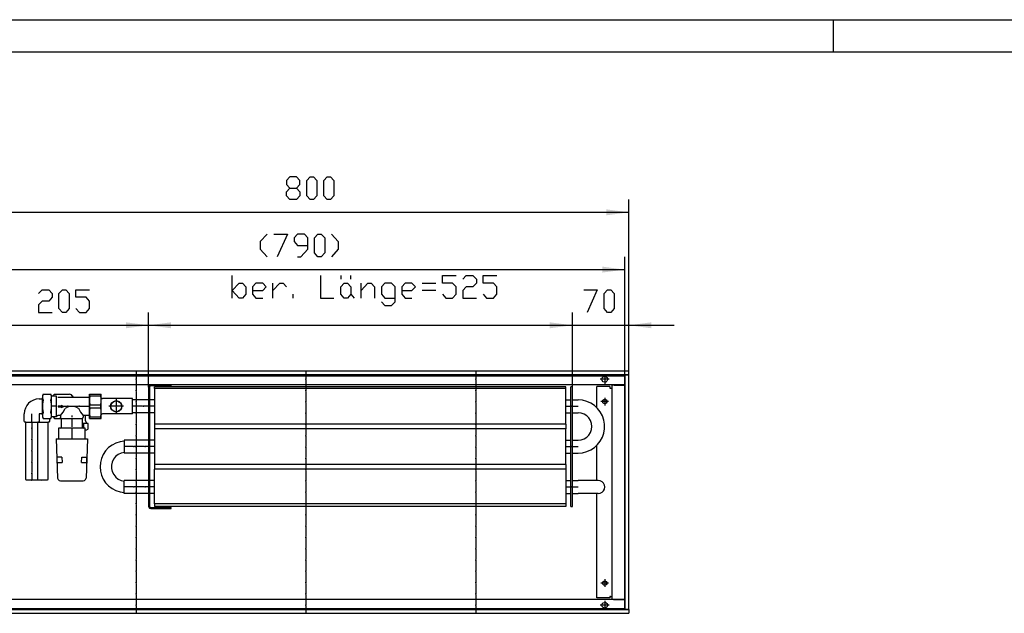
# Model space of a CAD drawing. Units: inches. Extents: x 541 to 7303, y -2712 to 2040.
# Drawn here: x 1213 to 2433, y 1304 to 2040 of the extents above; entities that cross this region are included whole.
import ezdxf

# ---------------------------------------------------------------- set-up
doc = ezdxf.new("R2010")
doc.units = ezdxf.units.IN
doc.header["$MEASUREMENT"] = 0
doc.layers.add('1', color=7, linetype='Continuous')

msp = doc.modelspace()

# ---------------------------------------------------------------- hatches: boundary and pattern name
at = {"layer": '1'}
for points in [[(1968, 1800.9), (1940, 1804.6), (1940, 1797.2)], [(1963, 1729.9), (1935, 1733.6), (1935, 1726.2)], [(1373, 1660.9), (1345, 1664.6), (1345, 1657.2)], [(1401, 1664.6), (1373, 1660.9), (1401, 1657.2)], [(1898, 1660.9), (1870, 1664.6), (1870, 1657.2)], [(1898, 1660.9), (1870, 1664.6), (1870, 1657.2)], [(1996, 1664.6), (1968, 1660.9), (1996, 1657.2)]]:
    msp.add_hatch(color=2, dxfattribs=at).paths.add_polyline_path(points, flags=0)

# ---------------------------------------------------------------- linework, layer by layer
at = {"color": 3, "linetype": 'Continuous'}
for p, q in [((1968, 1604), (1168, 1604)), ((1968, 1599.4), (1168, 1599.4)), ((1963.4, 1309), (1963.4, 1599)), ((1963.4, 1599), (1963.6, 1599)), ((1967.8, 1599), (1963.6, 1599)), ((1967, 1599.1), (1967, 1599.3)), ((1967, 1599.1), (1967, 1599)), ((1967.8, 1599), (1968, 1599)), ((1968, 1603.8), (1968, 1604)), ((1968, 1599.6), (1968, 1603.8)), ((1968, 1599.4), (1968, 1599.6)), ((1968, 1309), (1968, 1599)), ((1963.4, 1587), (1172.7, 1587)), ((1949.8, 1586.7), (1947, 1586.7)), ((1947, 1586.7), (1947, 1321.2)), ((1949.8, 1587), (1948.8, 1586.7)), ((1949.1, 1586.9), (1948.9, 1586.8)), ((1949.8, 1586.7), (1963.1, 1586.7)), ((1963.4, 1586.7), (1963.1, 1586.7)), ((1944.2, 1585), (1928.2, 1585)), ((1928.2, 1558.8), (1928.2, 1585)), ((1944.2, 1585), (1944.2, 1583)), ((1944.2, 1583), (1945.4, 1583)), ((1945.4, 1583), (1947, 1583)), ((1928.2, 1468.4), (1928.2, 1512.1)), ((1928.2, 1323), (1928.2, 1452.6)), ((1935.2, 1341.5), (1935.5, 1340.4)), ((1935.5, 1340.4), (1936, 1339.6)), ((1963.4, 1321), (1172.7, 1321)), ((1944.2, 1323), (1928.2, 1323)), ((1944.2, 1325), (1944.2, 1323)), ((1945.4, 1325), (1944.2, 1325)), ((1945.4, 1325), (1947, 1325)), ((1949.8, 1321.2), (1947, 1321.2)), ((1948.8, 1321.2), (1949.8, 1321)), ((1949.1, 1321.1), (1948.9, 1321.1)), ((1949.1, 1321.1), (1949.8, 1321)), ((1949.8, 1321.2), (1963.1, 1321.2)), ((1963.4, 1321.2), (1963.1, 1321.2)), ((1168, 1308.6), (1968, 1308.6)), ((1963.4, 1309), (1963.6, 1309)), ((1963.6, 1309), (1967.8, 1309)), ((1967, 1309), (1967, 1308.8)), ((1967, 1308.6), (1967, 1308.8)), ((1967.8, 1309), (1968, 1309)), ((1968, 1308.6), (1968, 1308.4)), ((1968, 1308.4), (1968, 1304.2)), ((1168, 1304), (1968, 1304)), ((1968, 1304.2), (1968, 1304))]:
    msp.add_line(p, q, dxfattribs=at)
at = {"color": 1, "linetype": 'Continuous'}
for p, q in [((1380.4, 1585.7), (1375.8, 1585.7)), ((1380.4, 1585.7), (1401, 1585.7)), ((1380.4, 1585.7), (1382.9, 1585.7)), ((1401, 1585.7), (1401, 1587)), ((1299.6, 1573.5), (1299.6, 1547.5)), ((1299.6, 1573.5), (1299.8, 1573.5)), ((1299.8, 1545.5), (1299.8, 1575.5)), ((1299.8, 1575.5), (1314.5, 1575.5)), ((1300.5, 1573.4), (1300.5, 1575.5)), ((1300.5, 1573.4), (1313.8, 1573.4)), ((1313.8, 1573.4), (1313.8, 1575.5)), ((1314.5, 1545.5), (1314.5, 1575.5)), ((1373, 1584.1), (1373, 1436.8)), ((1374.2, 1584.1), (1374.2, 1436.8)), ((1380.5, 1582.5), (1380.5, 1584.5)), ((1890, 1584.5), (1380.5, 1584.5)), ((1380.5, 1582.5), (1380.5, 1538.5)), ((1890, 1582.5), (1380.5, 1582.5)), ((1890, 1582.5), (1890, 1584.5)), ((1890, 1538.5), (1890, 1582.5)), ((1896, 1436.5), (1896, 1584.5)), ((1898, 1584.5), (1896, 1584.5)), ((1898, 1436.5), (1898, 1584.5)), ((1300.5, 1558.4), (1300.5, 1562.5)), ((1300.5, 1562.5), (1313.8, 1562.5)), ((1313.8, 1558.4), (1313.8, 1562.5)), ((1353, 1570), (1315.9, 1570)), ((1353, 1551), (1353, 1570)), ((1373, 1568.4), (1353, 1568.4)), ((1380.5, 1568.4), (1374.2, 1568.4)), ((1890, 1568.4), (1896, 1568.4)), ((1898, 1568.4), (1905.1, 1568.4)), ((1300.5, 1558.4), (1313.8, 1558.4)), ((1353, 1551), (1315.9, 1551)), ((1373, 1552.6), (1353, 1552.6)), ((1380.5, 1552.6), (1374.2, 1552.6)), ((1890, 1552.6), (1896, 1552.6)), ((1898, 1552.6), (1905.1, 1552.6)), ((1299.8, 1547.5), (1299.6, 1547.5)), ((1299.8, 1545.5), (1314.5, 1545.5)), ((1300.5, 1545.5), (1300.5, 1547.5)), ((1300.5, 1547.5), (1313.8, 1547.5)), ((1313.8, 1545.5), (1313.8, 1547.5)), ((1380.5, 1538.5), (1380.5, 1532.5)), ((1890, 1538.5), (1380.5, 1538.5)), ((1890, 1538.5), (1890, 1532.5)), ((1380.5, 1532.5), (1380.5, 1488.5)), ((1890, 1532.5), (1380.5, 1532.5)), ((1890, 1488.5), (1890, 1532.5)), ((1343, 1518.4), (1343, 1502.6)), ((1373, 1518.4), (1343, 1518.4)), ((1380.5, 1518.4), (1374.2, 1518.4)), ((1890, 1518.4), (1896, 1518.4)), ((1898, 1518.4), (1905.1, 1518.4)), ((1373, 1502.6), (1343, 1502.6)), ((1380.5, 1502.6), (1374.2, 1502.6)), ((1890, 1502.6), (1896, 1502.6)), ((1898, 1502.6), (1905.1, 1502.6)), ((1380.5, 1488.5), (1380.5, 1482.5)), ((1890, 1488.5), (1380.5, 1488.5)), ((1890, 1488.5), (1890, 1482.5)), ((1380.5, 1439.5), (1380.5, 1482.5)), ((1890, 1482.5), (1380.5, 1482.5)), ((1890, 1482.5), (1890, 1439.5)), ((1343, 1452.6), (1343, 1468.4)), ((1373, 1468.4), (1343, 1468.4)), ((1380.5, 1468.4), (1374.2, 1468.4)), ((1890, 1468.4), (1896, 1468.4)), ((1898, 1468.4), (1905.1, 1468.4)), ((1930.1, 1468.4), (1905.1, 1468.4)), ((1373, 1452.6), (1343, 1452.6)), ((1380.5, 1452.6), (1374.2, 1452.6)), ((1890, 1452.6), (1896, 1452.6)), ((1898, 1452.6), (1905.1, 1452.6)), ((1930.1, 1452.6), (1905.1, 1452.6)), ((1380.5, 1439.5), (1380.5, 1436.5)), ((1890, 1439.5), (1380.5, 1439.5)), ((1890, 1439.5), (1890, 1436.5)), ((1375.8, 1435.2), (1380.4, 1435.2)), ((1375.8, 1434), (1400, 1434)), ((1401, 1435.2), (1380.4, 1435.2)), ((1890, 1436.5), (1380.5, 1436.5)), ((1400, 1434), (1401, 1434)), ((1401, 1434), (1401, 1435.2)), ((1896, 1436.5), (1898, 1436.5))]:
    msp.add_line(p, q, dxfattribs=at)
for points in [[(1375.8, 1587), (1374.4, 1586.6), (1373.4, 1585.5), (1373, 1584.1)], [(1375.8, 1585.7), (1375, 1585.5), (1374.5, 1584.9), (1374.2, 1584.1)], [(1326, 1560.5), (1326.4, 1562.9), (1327.6, 1565), (1329.5, 1566.5), (1331.8, 1567.4), (1334.2, 1567.4), (1336.5, 1566.5), (1338.4, 1565), (1339.6, 1562.9), (1340, 1560.5), (1339.6, 1558.1), (1338.4, 1556), (1336.5, 1554.4), (1334.2, 1553.6), (1331.8, 1553.6), (1329.5, 1554.4), (1327.6, 1556), (1326.4, 1558.1), (1326, 1560.5)], [(1326.2, 1560.5), (1326.7, 1562.9), (1328, 1565), (1330, 1566.5), (1332.4, 1567.2), (1334.8, 1566.9), (1337.1, 1565.8), (1338.7, 1564), (1339.6, 1561.7), (1339.6, 1559.2), (1338.7, 1556.9), (1337.1, 1555.1), (1334.8, 1554), (1332.4, 1553.7), (1330, 1554.4), (1328, 1555.9), (1326.7, 1558), (1326.2, 1560.5)], [(1373, 1436.8), (1373.4, 1435.4), (1374.4, 1434.3), (1375.8, 1434)], [(1374.2, 1436.8), (1374.5, 1436), (1375, 1435.4), (1375.8, 1435.2)]]:
    msp.add_lwpolyline(points, dxfattribs=at)
at = {"color": 3, "linetype": 'Continuous'}
for points in [[(1934.4, 1594), (1934.9, 1595.6), (1936, 1596.9), (1937.6, 1597.5), (1939.3, 1597.3), (1940.7, 1596.3), (1941.4, 1594.8), (1941.4, 1593.1), (1940.7, 1591.6), (1939.3, 1590.6), (1937.6, 1590.4), (1936, 1591), (1934.9, 1592.3), (1934.4, 1594)], [(1935.2, 1566.5), (1935.7, 1567.9), (1936.9, 1569), (1938.4, 1569.2), (1939.8, 1568.5), (1940.6, 1567.2), (1940.6, 1565.7), (1939.8, 1564.4), (1938.4, 1563.7), (1936.9, 1564), (1935.7, 1565), (1935.2, 1566.5)], [(1935.2, 1341.5), (1935.7, 1342.9), (1936.9, 1344), (1938.4, 1344.2), (1939.8, 1343.5), (1940.6, 1342.2), (1940.6, 1340.7), (1939.8, 1339.4), (1938.4, 1338.7), (1936.9, 1339), (1935.7, 1340), (1935.2, 1341.5)], [(1934.4, 1314), (1934.9, 1315.6), (1936, 1316.9), (1937.6, 1317.5), (1939.3, 1317.3), (1940.7, 1316.3), (1941.4, 1314.8), (1941.4, 1313.1), (1940.7, 1311.6), (1939.3, 1310.6), (1937.6, 1310.4), (1936, 1311), (1934.9, 1312.3), (1934.4, 1314)]]:
    msp.add_lwpolyline(points, dxfattribs=at)
at = {"color": 2}
for p in [(1357.5, 1594), (1568, 1594), (1778.5, 1594), (1357.5, 1580), (1568, 1580), (1778.5, 1580), (1357.5, 1566), (1568, 1566), (1778.5, 1566), (1357.5, 1552), (1568, 1552), (1778.5, 1552), (1357.5, 1538), (1568, 1538), (1778.5, 1538), (1357.5, 1524), (1568, 1524), (1778.5, 1524), (1357.5, 1510), (1568, 1510), (1778.5, 1510), (1357.5, 1496), (1568, 1496), (1778.5, 1496), (1357.5, 1482), (1568, 1482), (1778.5, 1482), (1357.5, 1468), (1568, 1468), (1778.5, 1468), (1357.5, 1454), (1568, 1454), (1778.5, 1454), (1357.5, 1440), (1568, 1440), (1778.5, 1440), (1357.5, 1426), (1568, 1426), (1778.5, 1426), (1357.5, 1412), (1568, 1412), (1778.5, 1412), (1357.5, 1398), (1568, 1398), (1778.5, 1398), (1357.5, 1384), (1568, 1384), (1778.5, 1384), (1357.5, 1370), (1568, 1370), (1778.5, 1370), (1357.5, 1356), (1568, 1356), (1778.5, 1356), (1357.5, 1342), (1568, 1342), (1778.5, 1342), (1357.5, 1328), (1568, 1328), (1778.5, 1328), (1357.5, 1314), (1568, 1314), (1778.5, 1314)]:
    msp.add_point(p, dxfattribs=at)
at = {"color": 1}
for p in [(1272.9, 1560.5), (1286.9, 1560.5), (1333, 1560.5), (1333, 1560.5), (1366.7, 1560.5), (1366.7, 1560.5), (1897.5, 1560.5), (1228.3, 1533.4), (1228.3, 1519.4), (1228.3, 1505.4), (1354.7, 1510.5), (1354.7, 1510.5), (1368.7, 1510.5), (1368.7, 1510.5), (1897.5, 1510.5), (1228.3, 1491.4), (1228.3, 1477.4), (1354.7, 1460.5), (1354.7, 1460.5), (1368.7, 1460.5), (1368.7, 1460.5), (1897.5, 1460.5)]:
    msp.add_point(p, dxfattribs=at)
at = {"layer": '1', "color": 2, "linetype": 'Continuous'}
for p, q in [((541.2, 2039.6), (7269.2, 2039.6)), ((2221.2, 2039.6), (2221.2, 1999.6)), ((1968, 1599), (1968, 1816.9)), ((1168, 1800.9), (1968, 1800.9)), ((1963, 1598), (1963, 1745.9)), ((1173, 1729.9), (1963, 1729.9)), ((1373, 1584.1), (1373, 1676.9)), ((1373, 1584.1), (1373, 1676.9)), ((1898, 1584.5), (1898, 1676.9)), ((1898, 1584.5), (1898, 1676.9)), ((1968, 1599), (1968, 1676.9)), ((1168, 1660.9), (1373, 1660.9)), ((1373, 1660.9), (1898, 1660.9)), ((1842, 1660.9), (1898, 1660.9)), ((1898, 1660.9), (1968, 1660.9)), ((1968, 1660.9), (2024, 1660.9)), ((1963, 1598), (1173, 1598)), ((1357.5, 1604), (1357.5, 1595)), ((1568, 1604), (1568, 1595)), ((1778.5, 1604), (1778.5, 1595)), ((1938, 1599.5), (1938, 1588.4)), ((1963, 1310), (1963, 1598)), ((1357.5, 1593), (1357.5, 1581)), ((1568, 1593), (1568, 1581)), ((1778.5, 1593), (1778.5, 1581)), ((1943.5, 1594), (1932.4, 1594)), ((1357.5, 1579), (1357.5, 1567)), ((1568, 1579), (1568, 1567)), ((1778.5, 1579), (1778.5, 1567)), ((1357.5, 1565), (1357.5, 1553)), ((1568, 1565), (1568, 1553)), ((1778.5, 1565), (1778.5, 1553)), ((1942.7, 1566.5), (1933.2, 1566.5)), ((1938, 1571.2), (1938, 1561.7)), ((1357.5, 1551), (1357.5, 1539)), ((1568, 1551), (1568, 1539)), ((1778.5, 1551), (1778.5, 1539)), ((1357.5, 1537), (1357.5, 1525)), ((1568, 1537), (1568, 1525)), ((1778.5, 1537), (1778.5, 1525)), ((1357.5, 1523), (1357.5, 1511)), ((1568, 1523), (1568, 1511)), ((1778.5, 1523), (1778.5, 1511)), ((1357.5, 1509), (1357.5, 1497)), ((1568, 1509), (1568, 1497)), ((1778.5, 1509), (1778.5, 1497)), ((1357.5, 1495), (1357.5, 1483)), ((1568, 1495), (1568, 1483)), ((1778.5, 1495), (1778.5, 1483)), ((1357.5, 1481), (1357.5, 1469)), ((1568, 1481), (1568, 1469)), ((1778.5, 1481), (1778.5, 1469)), ((1357.5, 1467), (1357.5, 1455)), ((1568, 1467), (1568, 1455)), ((1778.5, 1467), (1778.5, 1455)), ((1357.5, 1453), (1357.5, 1441)), ((1568, 1453), (1568, 1441)), ((1778.5, 1453), (1778.5, 1441)), ((1357.5, 1439), (1357.5, 1427)), ((1568, 1439), (1568, 1427)), ((1778.5, 1439), (1778.5, 1427)), ((1357.5, 1425), (1357.5, 1413)), ((1568, 1425), (1568, 1413)), ((1778.5, 1425), (1778.5, 1413)), ((1357.5, 1411), (1357.5, 1399)), ((1568, 1411), (1568, 1399)), ((1778.5, 1411), (1778.5, 1399)), ((1357.5, 1397), (1357.5, 1385)), ((1568, 1397), (1568, 1385)), ((1778.5, 1397), (1778.5, 1385)), ((1357.5, 1383), (1357.5, 1371)), ((1568, 1383), (1568, 1371)), ((1778.5, 1383), (1778.5, 1371)), ((1357.5, 1369), (1357.5, 1357)), ((1568, 1369), (1568, 1357)), ((1778.5, 1369), (1778.5, 1357)), ((1357.5, 1355), (1357.5, 1343)), ((1568, 1355), (1568, 1343)), ((1778.5, 1355), (1778.5, 1343)), ((1938, 1346.2), (1938, 1336.7)), ((1357.5, 1341), (1357.5, 1329)), ((1568, 1341), (1568, 1329)), ((1778.5, 1341), (1778.5, 1329)), ((1942.7, 1341.5), (1933.2, 1341.5)), ((1357.5, 1327), (1357.5, 1315)), ((1568, 1327), (1568, 1315)), ((1778.5, 1327), (1778.5, 1315)), ((1938, 1319.5), (1938, 1308.4)), ((1173, 1310), (1963, 1310)), ((1357.5, 1313), (1357.5, 1304)), ((1568, 1313), (1568, 1304)), ((1778.5, 1313), (1778.5, 1304)), ((1943.5, 1314), (1932.4, 1314))]:
    msp.add_line(p, q, dxfattribs=at)
at = {"layer": '1', "color": 7, "linetype": 'Continuous'}
msp.add_line((701.2, 1999.6), (7229.2, 1999.6), dxfattribs=at)
at = {"layer": '1', "color": 3, "linetype": 'Continuous'}
for p, q in [((1548, 1844.9), (1543.8, 1840.2)), ((1556.4, 1844.9), (1548, 1844.9)), ((1560.6, 1840.2), (1556.4, 1844.9)), ((1569, 1840.2), (1573.2, 1844.9)), ((1573.2, 1844.9), (1577.4, 1844.9)), ((1577.4, 1844.9), (1581.6, 1840.2)), ((1590, 1840.2), (1594.2, 1844.9)), ((1594.2, 1844.9), (1598.4, 1844.9)), ((1598.4, 1844.9), (1602.6, 1840.2)), ((1543.8, 1840.2), (1543.8, 1835.5)), ((1543.8, 1835.5), (1548, 1830.9)), ((1543.8, 1826.2), (1548, 1830.9)), ((1548, 1830.9), (1556.4, 1830.9)), ((1556.4, 1830.9), (1560.6, 1835.5)), ((1556.4, 1830.9), (1560.6, 1826.2)), ((1560.6, 1835.5), (1560.6, 1840.2)), ((1569, 1821.5), (1569, 1840.2)), ((1581.6, 1840.2), (1581.6, 1821.5)), ((1590, 1821.5), (1590, 1840.2)), ((1602.6, 1840.2), (1602.6, 1821.5)), ((1543.8, 1821.5), (1543.8, 1826.2)), ((1548, 1816.9), (1543.8, 1821.5)), ((1560.6, 1821.5), (1556.4, 1816.9)), ((1560.6, 1826.2), (1560.6, 1821.5)), ((1573.2, 1816.9), (1569, 1821.5)), ((1581.6, 1821.5), (1577.4, 1816.9)), ((1594.2, 1816.9), (1590, 1821.5)), ((1602.6, 1821.5), (1598.4, 1816.9)), ((1556.4, 1816.9), (1548, 1816.9)), ((1577.4, 1816.9), (1573.2, 1816.9)), ((1598.4, 1816.9), (1594.2, 1816.9)), ((1519.8, 1773.9), (1511.4, 1764.6)), ((1528.2, 1773.9), (1545, 1773.9)), ((1545, 1773.9), (1532.4, 1745.9)), ((1557.6, 1773.9), (1553.4, 1769.2)), ((1553.4, 1769.2), (1553.4, 1764.6)), ((1566, 1773.9), (1557.6, 1773.9)), ((1570.2, 1769.2), (1566, 1773.9)), ((1570.2, 1755.2), (1570.2, 1769.2)), ((1578.6, 1769.2), (1582.8, 1773.9)), ((1578.6, 1750.6), (1578.6, 1769.2)), ((1582.8, 1773.9), (1587, 1773.9)), ((1587, 1773.9), (1591.2, 1769.2)), ((1591.2, 1769.2), (1591.2, 1750.6)), ((1599.6, 1773.9), (1608, 1764.6)), ((1511.4, 1764.6), (1511.4, 1755.2)), ((1553.4, 1764.6), (1557.6, 1759.9)), ((1557.6, 1759.9), (1570.2, 1759.9)), ((1608, 1764.6), (1608, 1755.2)), ((1511.4, 1755.2), (1519.8, 1745.9)), ((1557.6, 1745.9), (1561.8, 1745.9)), ((1561.8, 1745.9), (1570.2, 1755.2)), ((1582.8, 1745.9), (1578.6, 1750.6)), ((1587, 1745.9), (1582.8, 1745.9)), ((1591.2, 1750.6), (1587, 1745.9)), ((1608, 1755.2), (1599.6, 1745.9)), ((1476.7, 1694.6), (1476.7, 1722.6)), ((1585.9, 1722.6), (1585.9, 1694.6)), ((1611.1, 1722.6), (1611.1, 1718)), ((1623.7, 1718), (1623.7, 1722.6)), ((1737.1, 1713.3), (1737.1, 1722.6)), ((1737.1, 1722.6), (1753.9, 1722.6)), ((1762.3, 1718), (1766.5, 1722.6)), ((1766.5, 1722.6), (1774.9, 1722.6)), ((1774.9, 1722.6), (1779.1, 1718)), ((1787.5, 1713.3), (1787.5, 1722.6)), ((1787.5, 1722.6), (1804.3, 1722.6)), ((1476.7, 1704), (1485.1, 1713.3)), ((1485.1, 1713.3), (1489.3, 1713.3)), ((1489.3, 1713.3), (1493.5, 1708.6)), ((1493.5, 1708.6), (1493.5, 1699.3)), ((1506.1, 1713.3), (1501.9, 1708.6)), ((1501.9, 1708.6), (1501.9, 1699.3)), ((1514.5, 1713.3), (1506.1, 1713.3)), ((1518.7, 1708.6), (1514.5, 1713.3)), ((1514.5, 1704), (1518.7, 1708.6)), ((1527.1, 1694.6), (1527.1, 1713.3)), ((1527.1, 1704), (1535.5, 1713.3)), ((1535.5, 1713.3), (1539.7, 1713.3)), ((1539.7, 1713.3), (1543.9, 1708.6)), ((1611.1, 1708.6), (1615.3, 1713.3)), ((1611.1, 1699.3), (1611.1, 1708.6)), ((1615.3, 1713.3), (1619.5, 1713.3)), ((1619.5, 1713.3), (1623.7, 1708.6)), ((1623.7, 1708.6), (1623.7, 1699.3)), ((1636.3, 1694.6), (1636.3, 1713.3)), ((1636.3, 1704), (1644.7, 1713.3)), ((1644.7, 1713.3), (1648.9, 1713.3)), ((1648.9, 1713.3), (1653.1, 1708.6)), ((1653.1, 1708.6), (1653.1, 1694.6)), ((1665.7, 1713.3), (1661.5, 1708.6)), ((1661.5, 1708.6), (1661.5, 1699.3)), ((1674.1, 1713.3), (1665.7, 1713.3)), ((1678.3, 1708.6), (1674.1, 1713.3)), ((1678.3, 1690), (1678.3, 1708.6)), ((1690.9, 1713.3), (1686.7, 1708.6)), ((1686.7, 1708.6), (1686.7, 1699.3)), ((1699.3, 1713.3), (1690.9, 1713.3)), ((1703.5, 1708.6), (1699.3, 1713.3)), ((1699.3, 1704), (1703.5, 1708.6)), ((1711.9, 1713.3), (1728.7, 1713.3)), ((1749.7, 1713.3), (1737.1, 1713.3)), ((1753.9, 1708.6), (1749.7, 1713.3)), ((1753.9, 1699.3), (1753.9, 1708.6)), ((1766.5, 1708.6), (1762.3, 1704)), ((1774.9, 1708.6), (1766.5, 1708.6)), ((1779.1, 1713.3), (1774.9, 1708.6)), ((1779.1, 1718), (1779.1, 1713.3)), ((1800.1, 1713.3), (1787.5, 1713.3)), ((1804.3, 1708.6), (1800.1, 1713.3)), ((1804.3, 1699.3), (1804.3, 1708.6)), ((1236.9, 1700.2), (1241.1, 1704.9)), ((1241.1, 1704.9), (1249.5, 1704.9)), ((1249.5, 1704.9), (1253.7, 1700.2)), ((1253.7, 1695.6), (1249.5, 1690.9)), ((1253.7, 1700.2), (1253.7, 1695.6)), ((1262.1, 1700.2), (1266.3, 1704.9)), ((1262.1, 1681.6), (1262.1, 1700.2)), ((1266.3, 1704.9), (1270.5, 1704.9)), ((1270.5, 1704.9), (1274.7, 1700.2)), ((1274.7, 1700.2), (1274.7, 1681.6)), ((1283.1, 1695.6), (1283.1, 1704.9)), ((1283.1, 1704.9), (1299.9, 1704.9)), ((1295.7, 1695.6), (1283.1, 1695.6)), ((1299.9, 1690.9), (1295.7, 1695.6)), ((1485.1, 1694.6), (1476.7, 1704)), ((1493.5, 1699.3), (1489.3, 1694.6)), ((1501.9, 1704), (1514.5, 1704)), ((1501.9, 1699.3), (1506.1, 1694.6)), ((1552.3, 1694.6), (1552.3, 1699.3)), ((1615.3, 1694.6), (1611.1, 1699.3)), ((1623.7, 1699.3), (1619.5, 1694.6)), ((1623.7, 1699.3), (1627.9, 1694.6)), ((1661.5, 1699.3), (1665.7, 1694.6)), ((1686.7, 1704), (1699.3, 1704)), ((1686.7, 1699.3), (1690.9, 1694.6)), ((1728.7, 1704), (1711.9, 1704)), ((1737.1, 1699.3), (1741.3, 1694.6)), ((1749.7, 1694.6), (1753.9, 1699.3)), ((1762.3, 1704), (1762.3, 1694.6)), ((1787.5, 1699.3), (1791.7, 1694.6)), ((1800.1, 1694.6), (1804.3, 1699.3)), ((1912, 1704.9), (1928.8, 1704.9)), ((1928.8, 1704.9), (1916.2, 1676.9)), ((1937.2, 1700.2), (1941.4, 1704.9)), ((1937.2, 1681.6), (1937.2, 1700.2)), ((1941.4, 1704.9), (1945.6, 1704.9)), ((1945.6, 1704.9), (1949.8, 1700.2)), ((1949.8, 1700.2), (1949.8, 1681.6)), ((1241.1, 1690.9), (1236.9, 1686.2)), ((1236.9, 1686.2), (1236.9, 1676.9)), ((1249.5, 1690.9), (1241.1, 1690.9)), ((1299.9, 1681.6), (1299.9, 1690.9)), ((1489.3, 1694.6), (1485.1, 1694.6)), ((1506.1, 1694.6), (1514.5, 1694.6)), ((1585.9, 1694.6), (1602.7, 1694.6)), ((1619.5, 1694.6), (1615.3, 1694.6)), ((1661.5, 1690), (1665.7, 1685.3)), ((1665.7, 1694.6), (1678.3, 1694.6)), ((1665.7, 1685.3), (1674.1, 1685.3)), ((1674.1, 1685.3), (1678.3, 1690)), ((1690.9, 1694.6), (1699.3, 1694.6)), ((1741.3, 1694.6), (1749.7, 1694.6)), ((1762.3, 1694.6), (1779.1, 1694.6)), ((1791.7, 1694.6), (1800.1, 1694.6)), ((1236.9, 1676.9), (1253.7, 1676.9)), ((1266.3, 1676.9), (1262.1, 1681.6)), ((1270.5, 1676.9), (1266.3, 1676.9)), ((1274.7, 1681.6), (1270.5, 1676.9)), ((1283.1, 1681.6), (1287.3, 1676.9)), ((1287.3, 1676.9), (1295.7, 1676.9)), ((1295.7, 1676.9), (1299.9, 1681.6)), ((1941.4, 1676.9), (1937.2, 1681.6)), ((1945.6, 1676.9), (1941.4, 1676.9)), ((1949.8, 1681.6), (1945.6, 1676.9))]:
    msp.add_line(p, q, dxfattribs=at)
at = {"layer": '1', "color": 1, "linetype": 'Continuous'}
for p, q in [((1242.3, 1575.6), (1241.5, 1573.8)), ((1241.5, 1573.8), (1241.5, 1547.1)), ((1242.3, 1575.6), (1252.1, 1575.6)), ((1253, 1573.8), (1252.1, 1575.6)), ((1253, 1547.1), (1253, 1573.8)), ((1253.2, 1573.5), (1258.6, 1573.5)), ((1256.5, 1575.5), (1255, 1574)), ((1255, 1574), (1255, 1573.5)), ((1256.5, 1575.5), (1275, 1575.5)), ((1258.6, 1573.5), (1258.6, 1547.5)), ((1373, 1584.1), (1373, 1436.8)), ((1374.2, 1584.1), (1374.2, 1436.8)), ((1237.6, 1569.7), (1241.3, 1569.7)), ((1241.3, 1571), (1241.3, 1550)), ((1241.5, 1571), (1241.3, 1571)), ((1241.5, 1571), (1241.5, 1571.2)), ((1241.6, 1570.7), (1241.5, 1571)), ((1260.5, 1572), (1299.3, 1572)), ((1261.2, 1561.2), (1261.2, 1559.7)), ((1261.2, 1561.2), (1264.7, 1561.2)), ((1268, 1560.4), (1264.7, 1561.7)), ((1264.7, 1561.7), (1264.7, 1561.2)), ((1333, 1569.5), (1333, 1561.5)), ((1219.1, 1541.5), (1219.1, 1551.2)), ((1228.3, 1541.5), (1228.3, 1551.2)), ((1241.3, 1551.2), (1237.6, 1551.2)), ((1237.6, 1551.2), (1237.6, 1541.5)), ((1241.5, 1560.5), (1241.3, 1560.5)), ((1241.5, 1550), (1241.3, 1550)), ((1258.6, 1560.5), (1253.2, 1560.5)), ((1260.5, 1560.5), (1271.9, 1560.5)), ((1264, 1549), (1260.5, 1549)), ((1261.2, 1559.7), (1264.7, 1559.7)), ((1264, 1549), (1264, 1547)), ((1264.7, 1559.2), (1268, 1560.4)), ((1264.7, 1559.7), (1264.7, 1559.2)), ((1273.9, 1560.5), (1285.9, 1560.5)), ((1278, 1549), (1278, 1547)), ((1287.9, 1560.5), (1299.3, 1560.5)), ((1292, 1549), (1292, 1547)), ((1299.3, 1549), (1292, 1549)), ((1295, 1542.3), (1295, 1549)), ((1299.6, 1560.5), (1299.8, 1560.5)), ((1332, 1560.5), (1324, 1560.5)), ((1333, 1559.5), (1333, 1551.5)), ((1342, 1560.5), (1334, 1560.5)), ((1365.7, 1560.5), (1353, 1560.5)), ((1365.7, 1560.5), (1353, 1560.5)), ((1380.5, 1560.5), (1367.7, 1560.5)), ((1380.5, 1560.5), (1367.7, 1560.5)), ((1890, 1560.5), (1896.5, 1560.5)), ((1898.5, 1560.5), (1905.1, 1560.5)), ((1220.8, 1541.1), (1220.8, 1469.8)), ((1228.3, 1541.1), (1228.3, 1534.4)), ((1235.9, 1469.8), (1235.9, 1541.1)), ((1241.5, 1547.1), (1242.3, 1545.3)), ((1242.3, 1545.3), (1252.1, 1545.3)), ((1248.8, 1469.8), (1248.8, 1541.1)), ((1250.5, 1545.3), (1250.5, 1541.5)), ((1252.1, 1545.3), (1253, 1547.1)), ((1258.6, 1547.5), (1253.2, 1547.5)), ((1255, 1547.4), (1256.5, 1545.5)), ((1256.5, 1545.5), (1265.2, 1545.5)), ((1264, 1546.7), (1264, 1547)), ((1265.2, 1545.5), (1290.7, 1545.5)), ((1265.2, 1535), (1265.2, 1545.5)), ((1278, 1545.5), (1278, 1535)), ((1290.7, 1545.5), (1290.7, 1535)), ((1292.6, 1539.3), (1290.7, 1539.3)), ((1293.7, 1539.3), (1292.6, 1539.3)), ((1292.6, 1539.3), (1292.6, 1533.5)), ((1298.2, 1539.3), (1293.7, 1539.3)), ((1295, 1542.3), (1295.6, 1540.5)), ((1295.6, 1540.5), (1297, 1539.3)), ((1298.2, 1532.5), (1298.2, 1539.3)), ((1228.3, 1532.4), (1228.3, 1520.4)), ((1294.6, 1533.5), (1261.4, 1533.5)), ((1261.4, 1533.5), (1261.4, 1520)), ((1278, 1533.5), (1278, 1520)), ((1294.6, 1520), (1294.6, 1533.5)), ((1294.6, 1531.5), (1296.6, 1531.5)), ((1297.2, 1531.5), (1298.2, 1532.5)), ((1228.3, 1518.4), (1228.3, 1506.4)), ((1258.5, 1520), (1297.5, 1520)), ((1258.5, 1520), (1260.4, 1471.3)), ((1297.5, 1520), (1295.6, 1471.3)), ((1228.3, 1504.4), (1228.3, 1492.4)), ((1353.7, 1510.5), (1343, 1510.5)), ((1353.7, 1510.5), (1343, 1510.5)), ((1367.7, 1510.5), (1355.7, 1510.5)), ((1367.7, 1510.5), (1355.7, 1510.5)), ((1380.5, 1510.5), (1369.7, 1510.5)), ((1380.5, 1510.5), (1369.7, 1510.5)), ((1890, 1510.5), (1896.5, 1510.5)), ((1898.5, 1510.5), (1905.1, 1510.5)), ((1228.3, 1490.4), (1228.3, 1478.4)), ((1265.6, 1497.4), (1259.7, 1497.4)), ((1259.9, 1491), (1259.7, 1497.4)), ((1259.9, 1491), (1265.9, 1491)), ((1265.6, 1497.4), (1265.9, 1491)), ((1290, 1491), (1290.3, 1497.5)), ((1290, 1491), (1296, 1491)), ((1290.3, 1497.5), (1296.3, 1497.4)), ((1296.3, 1497.4), (1296, 1491)), ((1228.3, 1476.4), (1228.3, 1469.8)), ((1263.9, 1468), (1292, 1468)), ((1353.7, 1460.5), (1343, 1460.5)), ((1353.7, 1460.5), (1343, 1460.5)), ((1367.7, 1460.5), (1355.7, 1460.5)), ((1367.7, 1460.5), (1355.7, 1460.5)), ((1380.5, 1460.5), (1369.7, 1460.5)), ((1380.5, 1460.5), (1369.7, 1460.5)), ((1890, 1460.5), (1896.5, 1460.5)), ((1898.5, 1460.5), (1905.1, 1460.5))]:
    msp.add_line(p, q, dxfattribs=at)
for points in [[(1242.3, 1575.6), (1241.6, 1573.1), (1241.6, 1570.6), (1242.3, 1568.1)], [(1252.2, 1568.3), (1252.9, 1570.7), (1252.9, 1573.2), (1252.1, 1575.6)], [(1279, 1572), (1278.6, 1573.4), (1277.7, 1574.6), (1276.4, 1575.3), (1275, 1575.5)], [(1279.6, 1572), (1279.3, 1572.9), (1278.6, 1573.6)], [(1300.5, 1573.4), (1299.9, 1569.8), (1299.9, 1566.1), (1300.5, 1562.5)], [(1313.8, 1562.5), (1314.4, 1566.1), (1314.4, 1569.8), (1313.8, 1573.4)], [(1237.6, 1569.7), (1234, 1569.4), (1230.5, 1568.3), (1227.3, 1566.6), (1224.5, 1564.3), (1222.2, 1561.5), (1220.5, 1558.3), (1219.5, 1554.8), (1219.1, 1551.2)], [(1242.3, 1568), (1241.6, 1563), (1241.6, 1557.8), (1242.3, 1552.8)], [(1252.1, 1552.9), (1252.9, 1558), (1252.9, 1563.2), (1252.2, 1568.3)], [(1314.5, 1570.9), (1315.1, 1570.3), (1315.9, 1570)], [(1905.1, 1502.6), (1910.5, 1503), (1915.8, 1504.3), (1920.8, 1506.5), (1925.3, 1509.5), (1929.3, 1513.2), (1932.6, 1517.5), (1935.2, 1522.2), (1937, 1527.4), (1937.9, 1532.7), (1937.9, 1538.2), (1937, 1543.5), (1935.2, 1548.7), (1932.6, 1553.5), (1929.3, 1557.7), (1925.3, 1561.4), (1920.8, 1564.4), (1915.8, 1566.6), (1910.5, 1567.9), (1905.1, 1568.4)], [(1242.3, 1552.8), (1241.6, 1550.3), (1241.6, 1547.8), (1242.3, 1545.3)], [(1252.1, 1545.3), (1252.9, 1547.8), (1252.9, 1550.4), (1252.1, 1552.9)], [(1260.5, 1549), (1259.3, 1548.5), (1258.6, 1547.5)], [(1264, 1549), (1267.2, 1553.2), (1269.6, 1557.8)], [(1286.4, 1557.8), (1283.2, 1559.5), (1279.8, 1560.3), (1276.2, 1560.3), (1272.8, 1559.5), (1269.6, 1557.8)], [(1286.3, 1558), (1288.8, 1553.2), (1292, 1549)], [(1300.5, 1558.4), (1299.9, 1554.8), (1299.9, 1551.1), (1300.5, 1547.5)], [(1313.8, 1547.5), (1314.4, 1551.1), (1314.4, 1554.8), (1313.8, 1558.4)], [(1315.9, 1551), (1315, 1550.7), (1314.5, 1550)], [(1905.1, 1518.4), (1908.9, 1518.8), (1912.5, 1520), (1915.8, 1522.1), (1918.5, 1524.8), (1920.5, 1528), (1921.8, 1531.7), (1922.2, 1535.5), (1921.8, 1539.3), (1920.5, 1542.9), (1918.5, 1546.1), (1915.8, 1548.8), (1912.5, 1550.9), (1908.9, 1552.1), (1905.1, 1552.6)], [(1219.1, 1541.5), (1219.2, 1541.5), (1219.2, 1541.4), (1219.3, 1541.4), (1219.3, 1541.4), (1219.3, 1541.3), (1219.4, 1541.3), (1219.4, 1541.3), (1219.5, 1541.3), (1219.5, 1541.3), (1219.6, 1541.3), (1219.7, 1541.2), (1219.9, 1541.2), (1220.1, 1541.2), (1220.3, 1541.1), (1220.5, 1541.1), (1220.6, 1541.1), (1220.7, 1541.1), (1221, 1541), (1221.3, 1541), (1221.5, 1541), (1221.8, 1541), (1222.1, 1540.9), (1222.5, 1540.9), (1222.8, 1540.9), (1223.1, 1540.9), (1223.5, 1540.8), (1223.9, 1540.8), (1224.2, 1540.8), (1224.6, 1540.8), (1225, 1540.8), (1225.4, 1540.8), (1225.8, 1540.8), (1226.2, 1540.7), (1226.7, 1540.7), (1227.1, 1540.7), (1227.5, 1540.7), (1227.9, 1540.7), (1228.3, 1540.7), (1228.8, 1540.7), (1229.2, 1540.7), (1229.6, 1540.7), (1230, 1540.7), (1230.9, 1540.8)], [(1230.9, 1540.8), (1231.8, 1540.8), (1232.3, 1540.8), (1232.7, 1540.8), (1233.1, 1540.8), (1233.5, 1540.9), (1234, 1540.9), (1234.4, 1540.9), (1234.7, 1540.9), (1235.1, 1541), (1235.4, 1541), (1235.6, 1541), (1235.7, 1541), (1236, 1541.1), (1236.2, 1541.1), (1236.5, 1541.2), (1236.8, 1541.2), (1236.9, 1541.2), (1237, 1541.2), (1237.1, 1541.2), (1237.2, 1541.3), (1237.2, 1541.3), (1237.3, 1541.3), (1237.3, 1541.3), (1237.4, 1541.3), (1237.4, 1541.4), (1237.4, 1541.4), (1237.5, 1541.4), (1237.6, 1541.5)], [(1236.4, 1540.8), (1237.3, 1540.8), (1237.8, 1540.8), (1238.2, 1540.8), (1238.7, 1540.8), (1239.2, 1540.7), (1239.6, 1540.7), (1240.1, 1540.7), (1240.6, 1540.7), (1241.1, 1540.7), (1241.6, 1540.7), (1242.1, 1540.7), (1242.5, 1540.7), (1243, 1540.7), (1243.5, 1540.7), (1244, 1540.8), (1244.4, 1540.8), (1244.9, 1540.8), (1245.3, 1540.8), (1245.8, 1540.8), (1246.2, 1540.8), (1246.6, 1540.9), (1247, 1540.9), (1247.4, 1540.9), (1247.7, 1540.9), (1248.1, 1541), (1248.4, 1541), (1248.6, 1541), (1248.7, 1541), (1249, 1541.1), (1249.2, 1541.1), (1249.5, 1541.2), (1249.7, 1541.2), (1249.9, 1541.2), (1250, 1541.2), (1250, 1541.2), (1250.1, 1541.3), (1250.2, 1541.3), (1250.2, 1541.3), (1250.3, 1541.3), (1250.3, 1541.3), (1250.3, 1541.4), (1250.4, 1541.4), (1250.4, 1541.4), (1250.5, 1541.5)], [(1264, 1546.7), (1264.4, 1545.9), (1265.2, 1545.5)], [(1290.7, 1545.5), (1291.6, 1546), (1292, 1547)], [(1264.1, 1533.5), (1264.9, 1534), (1265.2, 1535)], [(1290.7, 1535), (1291.1, 1533.9), (1292.1, 1533.5)], [(1343, 1517.3), (1337.7, 1516.6), (1332.6, 1514.9), (1327.9, 1512.5), (1323.6, 1509.3), (1319.9, 1505.4), (1317, 1500.9), (1314.8, 1496), (1313.5, 1490.8), (1313, 1485.5), (1313.5, 1480.2), (1314.8, 1475), (1317, 1470.1), (1319.9, 1465.7), (1323.6, 1461.8), (1327.9, 1458.6), (1332.6, 1456.1), (1337.7, 1454.5), (1343, 1453.7)], [(1342.9, 1503.3), (1339, 1502.4), (1335.4, 1500.7), (1332.3, 1498.1), (1329.8, 1495), (1328.1, 1491.4), (1327.2, 1487.5), (1327.2, 1483.5), (1328.1, 1479.6), (1329.9, 1476), (1332.4, 1472.8), (1335.5, 1470.3), (1339.1, 1468.6), (1343, 1467.7)], [(1220.8, 1469.8), (1220.9, 1469.7), (1221, 1469.7), (1221, 1469.7), (1221, 1469.6), (1221.1, 1469.6), (1221.1, 1469.6), (1221.2, 1469.6), (1221.3, 1469.6), (1221.3, 1469.6), (1221.4, 1469.5), (1221.5, 1469.5), (1221.7, 1469.5), (1221.9, 1469.5), (1222.1, 1469.4), (1222.3, 1469.4), (1222.5, 1469.4), (1222.6, 1469.4), (1222.9, 1469.4), (1223.1, 1469.3), (1223.4, 1469.3), (1224.1, 1469.3), (1224.4, 1469.2), (1224.7, 1469.2), (1225.1, 1469.2), (1225.5, 1469.2), (1225.8, 1469.2), (1226.2, 1469.2), (1226.6, 1469.2), (1227, 1469.2), (1227.4, 1469.2), (1227.8, 1469.2), (1228.2, 1469.1), (1228.6, 1469.1), (1229.4, 1469.2)], [(1229.4, 1469.2), (1230, 1469.2), (1230.7, 1469.2), (1231.3, 1469.2), (1231.9, 1469.2), (1232.5, 1469.3), (1232.8, 1469.3), (1233, 1469.3), (1233.5, 1469.3), (1234, 1469.4), (1234.2, 1469.4), (1234.4, 1469.4), (1234.6, 1469.4), (1234.8, 1469.5), (1234.9, 1469.5), (1235.1, 1469.5), (1235.4, 1469.6), (1235.5, 1469.6), (1235.5, 1469.6), (1235.6, 1469.6), (1235.6, 1469.6), (1235.7, 1469.6), (1235.7, 1469.7), (1235.7, 1469.7), (1235.8, 1469.7), (1235.8, 1469.7), (1235.9, 1469.8)], [(1235.2, 1469.4), (1235.6, 1469.4), (1235.8, 1469.4), (1236.1, 1469.3), (1236.3, 1469.3), (1236.6, 1469.3), (1236.9, 1469.3), (1237.1, 1469.3), (1237.7, 1469.2), (1238.3, 1469.2), (1239, 1469.2), (1239.6, 1469.2), (1240.3, 1469.2), (1241, 1469.1), (1241.6, 1469.2), (1242.3, 1469.2)], [(1242.3, 1469.2), (1243, 1469.2), (1243.6, 1469.2), (1244.2, 1469.2), (1244.9, 1469.2), (1245.4, 1469.3), (1245.7, 1469.3), (1246, 1469.3), (1246.5, 1469.3), (1247, 1469.4), (1247.1, 1469.4), (1247.3, 1469.4), (1247.5, 1469.4), (1247.7, 1469.5), (1247.9, 1469.5), (1248, 1469.5), (1248.3, 1469.6), (1248.4, 1469.6), (1248.5, 1469.6), (1248.5, 1469.6), (1248.6, 1469.6), (1248.6, 1469.6), (1248.6, 1469.7), (1248.7, 1469.7), (1248.7, 1469.7), (1248.7, 1469.7), (1248.8, 1469.8)], [(1260.4, 1471.3), (1260.9, 1469.7), (1262.2, 1468.5), (1263.9, 1468)], [(1292, 1468), (1293.7, 1468.4), (1295, 1469.6), (1295.6, 1471.3)], [(1930.1, 1452.6), (1932.5, 1452.9), (1934.7, 1454.1), (1936.5, 1455.8), (1937.6, 1458), (1938, 1460.5), (1937.6, 1462.9), (1936.5, 1465.1), (1934.7, 1466.8), (1932.5, 1468), (1930.1, 1468.4)]]:
    msp.add_lwpolyline(points, dxfattribs=at)

doc.saveas('drawing.dxf')
